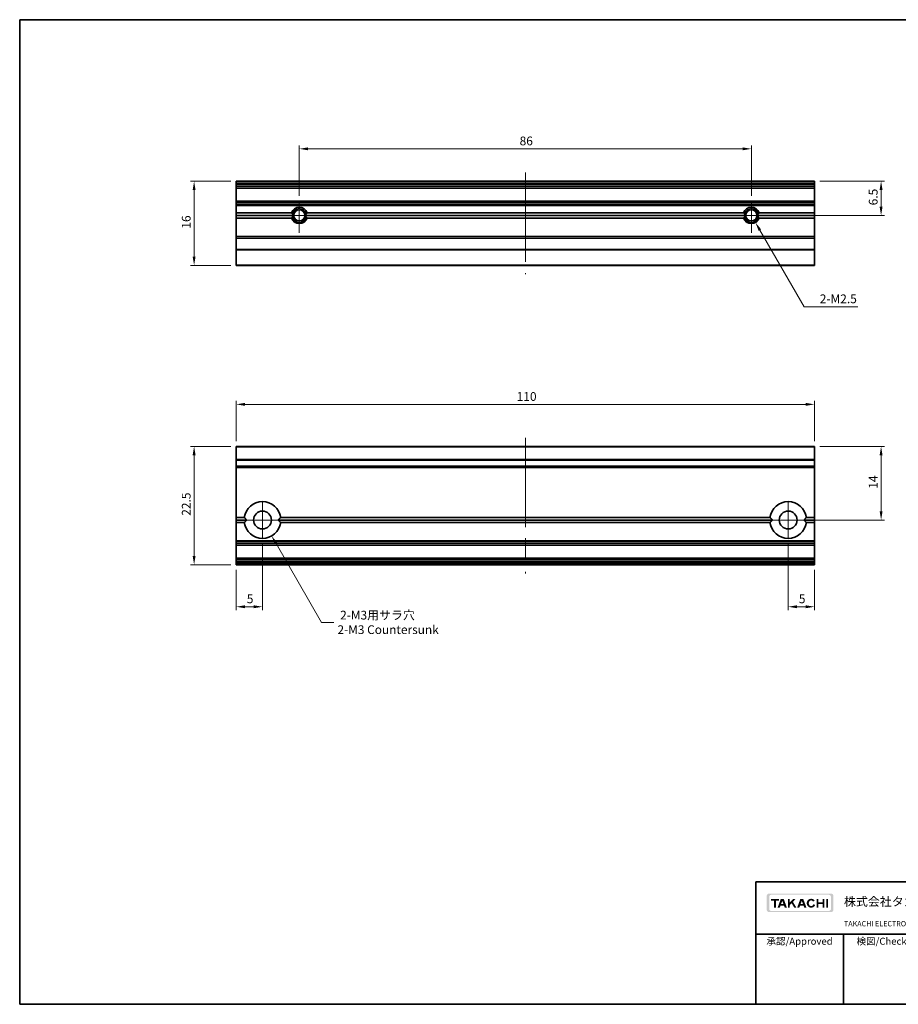
# Model space of a CAD drawing. Units: millimetres. Extents: x 0 to 5990, y 0 to 984.
# Drawn here: x 3353 to 3521, y 0 to 187 of the extents above; entities that cross this region are included whole.
import ezdxf
from ezdxf.enums import TextEntityAlignment as Align

# ---------------------------------------------------------------- set-up
doc = ezdxf.new("R2010")
doc.units = ezdxf.units.MM
doc.header["$LTSCALE"] = 3
doc.linetypes.add('CHAIN', pattern=[0.35429999999999995, 0.2362, -0.0295, 0.0591, -0.0295])
doc.layers.get('Defpoints').update_dxf_attribs({"lineweight": 25})
for name, color, linetype, lineweight in [('Border (ISO)', 7, 'Continuous', 35), ('Center Mark (ISO)', 131, 'Continuous', 18), ('Centerline (ISO)', 131, 'Continuous', 18), ('Dimension (ISO)', 7, 'Continuous', 18), ('Dimension (ISO) @ 1', 7, 'Continuous', 18), ('Hatch (ISO)', 1, 'Continuous', 18), ('Title (ISO)', 7, 'Continuous', 35), ('Visible (ISO)', 7, 'Continuous', 35), ('Visible Narrow (ISO)', 7, 'Continuous', 25)]:
    doc.layers.add(name, color=color, linetype=linetype, lineweight=lineweight)
doc.styles.add('Note Text (TK)', font='MS PGothic.ttf')
doc.styles.add('文字スタイル67', font='arial.ttf')
doc.dimstyles.new('Default - Method 1b (TK)', dxfattribs={"dimscale": 3, "dimtxt": 2.5, "dimasz": 2.5, "dimexe": 1, "dimexo": 1.499999999999999, "dimgap": 1, "dimtad": 1, "dimrnd": 1e-08, "dimdsep": 46, "dimtxsty": 'Note Text (TK)', "dimcen": 0.09, "dimdle": 5, "dimclrd": 100, "dimclre": 100, "dimclrt": 7, "dimadec": 1, "dimazin": 1, "dimtfac": 1, "dimtmove": 0, "dimatfit": 3, "dimfxl": 1, "dimtolj": 1, "dimlwd": -1, "dimlwe": -1, "dimarcsym": 0})

# ---------------------------------------------------------------- blocks, each defined once
blk = doc.blocks.new('図面枠 tk図枠')
at = {"layer": 'Border (ISO)'}
for p, q in [((14.49999999999999, 289), (405.4999999999999, 289)), ((14.49999999999999, 289), (14.50000000000001, 8.000000000000007)), ((405.4999999999999, 289), (405.4999999999999, 8.000000000000007)), ((14.50000000000001, 8.000000000000007), (405.4999999999999, 8.000000000000007))]:
    blk.add_line(p, q, dxfattribs=at)
blk = doc.blocks.new('表題欄 tk表題欄')
at = {"layer": 'Hatch (ISO)'}
h = blk.add_hatch(color=256, dxfattribs=at)
edge = h.paths.add_edge_path(flags=0)
edge.add_arc((95.57537688673352, 236.2990653650367), 0.5958259999999996, 269.9999999999897, 360)
edge.add_line((96.17120288673351, 236.2990653650368), (96.17120288673348, 239.7107813650365))
edge.add_arc((95.5753768867335, 239.7107813650366), 0.5958259999999996, 0, 90.0000000000068)
edge.add_line((95.57537688673342, 240.3066073650366), (79.13710888673356, 240.3066073650366))
edge.add_arc((79.13710888673353, 239.7107813650366), 0.5958259999999996, 89.99999999999744, 180)
edge.add_line((78.54128288673353, 239.7107813650365), (78.54128288673331, 236.2990653650368))
edge.add_arc((79.13710888673332, 236.2990653650365), 0.5958259999999996, 180, 270.0000000000231)
edge.add_line((79.13710888673356, 235.7032393650365), (95.57537688673342, 235.7032393650367))
edge = h.paths.add_edge_path()
edge.add_line((77.83935088673357, 239.9556413650366), (77.83935088673357, 236.0542053650368))
edge.add_arc((78.54128288673346, 236.0542053650367), 0.7019319999998935, 180, 270.0000000000087)
edge.add_line((78.54128288673357, 235.3522733650368), (96.17120288673352, 235.3522733650368))
edge.add_arc((96.17120288673351, 236.0542053650367), 0.7019319999998921, 270, 360)
edge.add_line((96.8731348867334, 236.0542053650368), (96.87313488673352, 239.9556413650366))
edge.add_arc((96.1712028867336, 239.9556413650367), 0.7019319999998921, 0, 90.00000000000873)
edge.add_line((96.17120288673348, 240.6575733650367), (78.54128288673357, 240.6575733650366))
edge.add_arc((78.54128288673357, 239.9556413650366), 0.7019319999999984, 90, 180)
for points in [[(79.07181288673355, 239.1476033650369), (79.07181288673355, 238.6578833650367), (79.92066088673353, 238.6578833650367), (79.92066088673353, 236.6581933650368), (80.50832488673353, 236.6581933650368), (80.50832488673353, 238.6578833650367), (81.35717288673355, 238.6578833650367), (81.35717288673355, 239.1476033650369)], [(85.68407849525303, 236.6581933650368), (84.9434673993943, 237.8918698287545), (84.41792288673358, 237.3246628822781), (84.41792288673358, 236.6581933650368), (83.89555488673355, 236.6581933650368), (83.89555488673355, 239.1476033650369), (84.41792288673358, 239.1476033650369), (84.41792288673358, 238.0993979968839), (85.38913556809511, 239.1476033650369), (86.10696490847272, 239.1476033650369), (85.31925422435492, 238.2974470774499), (86.30334488673353, 236.6581933650368)], [(92.09142939614459, 239.1476033650369), (92.09142939614459, 236.6581933650368), (92.60971639614465, 236.6581933650368), (92.60971639614465, 237.6580383650368), (93.76872039614462, 237.6580383650368), (93.76872039614462, 236.6581933650368), (94.28700739614459, 236.6581933650368), (94.28700739614459, 239.1476033650369), (93.76872039614462, 239.1476033650369), (93.76872039614462, 238.1477583650367), (92.60971639614465, 238.1477583650367), (92.60971639614465, 239.1476033650369)], [(94.84202339614467, 239.1476033650369), (94.84202339614467, 236.6581933650368), (95.36439139614473, 236.6581933650368), (95.36439139614473, 239.1476033650369)]]:
    blk.add_hatch(color=256, dxfattribs=at).paths.add_polyline_path(points)
h = blk.add_hatch(color=256, dxfattribs=at)
h.paths.add_polyline_path([(82.59020695886475, 237.7110913650368), (81.95242681460243, 237.7110913650368), (82.27131688673356, 238.5794973650367)], flags=0)
h.paths.add_polyline_path([(82.77903014574996, 237.1968853650368), (81.76360362771717, 237.1968853650368), (81.56578886050404, 236.6581933650368), (80.94907288673355, 236.6581933650368), (81.86321688673357, 239.1476033650369), (82.67941688673353, 239.1476033650369), (83.59356088673351, 236.6581933650368), (82.97684491296302, 236.6581933650368)])
h = blk.add_hatch(color=256, dxfattribs=at)
h.paths.add_polyline_path([(87.52707281460246, 237.7110913650368), (88.16485295886469, 237.7110913650368), (87.84596288673359, 238.5794973650367)], flags=0)
h.paths.add_polyline_path([(87.14043486050403, 236.6581933650368), (87.3382496277172, 237.1968853650368), (88.35367614574989, 237.1968853650368), (88.551490912963, 236.6581933650368), (89.16820688673343, 236.6581933650368), (88.25406288673352, 239.1476033650369), (87.43786288673356, 239.1476033650369), (86.52371888673358, 236.6581933650368)])
h = blk.add_hatch(color=256, dxfattribs=at)
edge = h.paths.add_edge_path()
edge.add_arc((90.52309888673334, 237.9028983650369), 1.273272000000011, 38.55054079078439, 336.5820184016556)
edge.add_line((91.69149139614446, 237.3968543650369), (91.17255542714857, 237.6216113977801))
edge.add_ellipse((90.52309888673352, 237.9028983650369), major_axis=(0, -0.7998759999999119), ratio=0.8673469387756529, start_angle=128.5505407907963, end_angle=426.582018401653, ccw=False)
edge.add_line((91.09381514418376, 238.3576891122095), (91.51887237036831, 238.6964075050431))
at = {"layer": 'Title (ISO)'}
for p, q in [((74.70882392282105, 244.052739026017), (255.7088239228211, 244.052739026017)), ((74.70882392282105, 209.052739026017), (74.70882392282105, 244.052739026017)), ((149.7088239228211, 244.052739026017), (149.7088239228211, 209.052739026017)), ((230.7088239228211, 244.052739026017), (230.7088239228211, 209.052739026017)), ((255.7088239228211, 244.052739026017), (255.7088239228211, 209.052739026017)), ((243.2088239228211, 239.552739026017), (251.2088239228211, 240.5527390260171)), ((243.2088239228211, 239.552739026017), (243.2088239228211, 235.552739026017)), ((251.2088239228211, 234.552739026017), (251.2088239228211, 240.5527390260171)), ((243.2088239228211, 235.552739026017), (251.2088239228211, 234.552739026017)), ((230.7088239228211, 231.052739026017), (255.7088239228211, 231.052739026017)), ((74.70882392282105, 229.052739026017), (230.7088239228211, 229.052739026017)), ((99.70882392282108, 229.052739026017), (99.70882392282108, 209.052739026017)), ((124.708823922821, 229.052739026017), (124.708823922821, 209.052739026017)), ((230.7088239228211, 220.052739026017), (255.7088239228211, 220.052739026017)), ((149.7088239228211, 216.052739026017), (230.7088239228211, 216.052739026017)), ((255.7088239228211, 209.052739026017), (74.70882392282105, 209.052739026017))]:
    blk.add_line(p, q, dxfattribs=at)
at = {"layer": 'Title (ISO)', "color": 4, "linetype": 'CHAIN', "lineweight": 18, "ltscale": 8.889559745788574}
blk.add_line((238.2088239228211, 241.552739026017), (238.2088239228211, 233.552739026017), dxfattribs=at)
at = {"layer": 'Title (ISO)', "color": 4, "linetype": 'CHAIN', "lineweight": 18, "ltscale": 20.00163269042969}
blk.add_line((252.2088239228211, 237.552739026017), (234.2088239228211, 237.552739026017), dxfattribs=at)
at = {"layer": 'Title (ISO)'}
for radius in [3, 2]:
    blk.add_circle((238.2088239228211, 237.552739026017), radius, dxfattribs=at)
at = {"layer": 'Title (ISO)', "color": 1, "char_height": 2.000000029802322, "line_spacing_factor": 1.5, "style": 'Note Text (TK)'}
for s, insert, attachment_point in [('\\fＭＳ Ｐゴシック|b0|i0;{\\H2.0000;品名/Title}', (151.708823922821, 242.052739026017), 4), ('\\fＭＳ Ｐゴシック|b0|i0;{\\H2.0000;承認/Approved}', (87.20882392282108, 227.052739026017), 5), ('\\fＭＳ Ｐゴシック|b0|i0;{\\H2.0000;検図/Checked}', (112.208823922821, 227.052739026017), 5), ('\\fＭＳ Ｐゴシック|b0|i0;{\\H2.0000;製図/Created}', (137.2088239228211, 227.052739026017), 5), ('\\fＭＳ Ｐゴシック|b0|i0;{\\H2.0000;尺度/Scale}', (232.7088239228211, 229.052739026017), 4), ('\\fＭＳ Ｐゴシック|b0|i0;{\\H2.0000;ページ/Page}', (232.7088239228211, 218.052739026017), 4), ('\\fＭＳ Ｐゴシック|b0|i0;{\\H2.0000;作成日/Date}', (151.708823922821, 212.552739026017), 4)]:
    blk.add_mtext(s, dxfattribs=dict(at, insert=insert, attachment_point=attachment_point))
at = {"layer": 'Title (ISO)', "color": 7, "line_spacing_factor": 1.5, "style": 'Note Text (TK)'}
for s, insert, char_height, attachment_point in [('株式会社タカチ電機工業', (99.87313488673345, 238.052739026017), 2.5, 4), ('\\fArial|b0|i0;{\\H1.4986;TAKACHI ELECTRONICS ENCLOSURE CO., LTD.}', (99.87313488673342, 232.052739026017), 1.49859994649887, 4), ('\\fＭＳ Ｐゴシック|b0|i0;{\\H2.0000;/}', (243.2088239228211, 212.5527390260171), 2.000000029802322, 5)]:
    blk.add_mtext(s, dxfattribs=dict(at, insert=insert, char_height=char_height, attachment_point=attachment_point))
at = {"layer": 'Title (ISO)', "color": 7}
for tag, p, height, style in [('<品名>_001', (157.4957557410029, 235.6535912987443), 2.5, 'Note Text (TK)'), ('<Title>_001', (157.4878143697324, 230.5520568828656), 2.000000029802322, '文字スタイル67'), ('作成日_001', (175.617914831912, 211.2814322078352), 2.5, 'Note Text (TK)'), ('<ページ_No.>_001', (237.9488807410029, 211.3027390260171), 2.5, 'Note Text (TK)'), ('<総ページ数>_001', (246.7926307410029, 211.3027390260171), 2.5, 'Note Text (TK)')]:
    blk.add_attdef(tag, p, '', height=height, dxfattribs=dict(at, style=style))
at = {"layer": 'Title (ISO)', "color": 7, "style": 'Note Text (TK)'}
blk.add_attdef('<尺度>', text='', height=2.5, dxfattribs=at).set_placement((243.2088239228211, 223.5527390260171), align=Align.MIDDLE_CENTER)
blk = doc.blocks.new('*D62')
at = {"layer": 'Defpoints', "color": 0}
for p in [(3504.674241841267, 114.142107423678), (3394.674241841267, 106.142107423678), (3504.674241841267, 106.142107423678)]:
    blk.add_point(p, dxfattribs=at)
at = {"layer": 'Dimension (ISO)', "color": 100}
for p, q in [((3394.674241841267, 107.142107423678), (3394.674241841267, 114.8087740903447)), ((3504.674241841267, 107.142107423678), (3504.674241841267, 114.8087740903447)), ((3396.340908507934, 114.142107423678), (3503.007575174601, 114.142107423678))]:
    blk.add_line(p, q, dxfattribs=at)
for points in [[(3396.340908507934, 114.4198852014558), (3396.340908507934, 113.8643296459002), (3394.674241841267, 114.142107423678)], [(3503.007575174601, 114.4198852014558), (3503.007575174601, 113.8643296459002), (3504.674241841267, 114.142107423678)]]:
    blk.add_solid(points, dxfattribs=at)
at = {"layer": 'Dimension (ISO)', "color": 7, "insert": (3448.026514568539, 115.642107423678), "char_height": 1.666666666666666, "attachment_point": 4, "style": 'Note Text (TK)'}
blk.add_mtext('\\A1;110', dxfattribs=at)
blk = doc.blocks.new('*D63')
at = {"layer": 'Defpoints', "color": 0}
for p in [(3394.674241841269, 106.142107423678), (3386.674241841268, 83.64210742367804), (3394.674241841269, 83.64210742367804)]:
    blk.add_point(p, dxfattribs=at)
at = {"layer": 'Dimension (ISO)', "color": 100}
for p, q in [((3393.674241841269, 106.142107423678), (3386.007575174601, 106.142107423678)), ((3386.674241841268, 104.4754407570114), (3386.674241841268, 85.30877409034473)), ((3393.674241841269, 83.64210742367804), (3386.007575174601, 83.64210742367804))]:
    blk.add_line(p, q, dxfattribs=at)
for points in [[(3386.39646406349, 104.4754407570114), (3386.952019619046, 104.4754407570114), (3386.674241841268, 106.142107423678)], [(3386.39646406349, 85.30877409034473), (3386.952019619046, 85.30877409034473), (3386.674241841268, 83.64210742367804)]]:
    blk.add_solid(points, dxfattribs=at)
at = {"layer": 'Dimension (ISO)', "color": 7, "insert": (3385.174241841267, 92.95081954489012), "char_height": 1.666666666666666, "attachment_point": 4, "rotation": 90, "style": 'Note Text (TK)'}
blk.add_mtext('\\A1;22.5', dxfattribs=at)
blk = doc.blocks.new('*D64')
at = {"layer": 'Defpoints', "color": 0}
for p in [(3399.674241841267, 88.77544075701122), (3394.674241841267, 83.642107423678), (3394.674241841267, 75.64210742367801)]:
    blk.add_point(p, dxfattribs=at)
at = {"layer": 'Dimension (ISO)', "color": 100}
for p, q in [((3399.674241841267, 87.77544075701122), (3399.674241841267, 74.97544075701134)), ((3394.674241841267, 82.64210742367801), (3394.674241841267, 74.97544075701134)), ((3398.007575174601, 75.64210742367801), (3396.340908507934, 75.64210742367801))]:
    blk.add_line(p, q, dxfattribs=at)
for points in [[(3396.340908507934, 75.91988520145578), (3396.340908507934, 75.36432964590024), (3394.674241841267, 75.64210742367801)], [(3398.007575174601, 75.91988520145578), (3398.007575174601, 75.36432964590024), (3399.674241841267, 75.64210742367801)]]:
    blk.add_solid(points, dxfattribs=at)
at = {"layer": 'Dimension (ISO)', "color": 7, "insert": (3396.691287295813, 77.14210742367801), "char_height": 1.666666666666666, "attachment_point": 4, "style": 'Note Text (TK)'}
blk.add_mtext('\\A1;5', dxfattribs=at)
blk = doc.blocks.new('*D65')
at = {"layer": 'Defpoints', "color": 0}
for p in [(3499.674241841268, 88.77544075701122), (3504.674241841267, 83.642107423678), (3504.674241841267, 75.64210742367801)]:
    blk.add_point(p, dxfattribs=at)
at = {"layer": 'Dimension (ISO)', "color": 100}
for p, q in [((3499.674241841268, 87.77544075701122), (3499.674241841268, 74.97544075701134)), ((3504.674241841267, 82.64210742367801), (3504.674241841267, 74.97544075701134)), ((3501.340908507933, 75.64210742367801), (3503.007575174601, 75.64210742367801))]:
    blk.add_line(p, q, dxfattribs=at)
for points in [[(3501.340908507933, 75.91988520145578), (3501.340908507933, 75.36432964590024), (3499.674241841268, 75.64210742367801)], [(3503.007575174601, 75.91988520145578), (3503.007575174601, 75.36432964590024), (3504.674241841267, 75.64210742367801)]]:
    blk.add_solid(points, dxfattribs=at)
at = {"layer": 'Dimension (ISO)', "color": 7, "insert": (3501.691287295813, 77.14210742367801), "char_height": 1.666666666666666, "attachment_point": 4, "style": 'Note Text (TK)'}
blk.add_mtext('\\A1;5', dxfattribs=at)
blk = doc.blocks.new('*D66')
at = {"layer": 'Defpoints', "color": 0}
for p in [(3504.674241841268, 106.142107423678), (3503.040908507935, 92.14210742367804), (3517.340908507935, 92.14210742367804)]:
    blk.add_point(p, dxfattribs=at)
at = {"layer": 'Dimension (ISO)', "color": 100}
for p, q in [((3505.674241841269, 106.142107423678), (3518.007575174601, 106.142107423678)), ((3517.340908507935, 104.4754407570114), (3517.340908507935, 93.80877409034471)), ((3504.040908507935, 92.14210742367804), (3518.007575174601, 92.14210742367804))]:
    blk.add_line(p, q, dxfattribs=at)
for points in [[(3517.063130730156, 104.4754407570114), (3517.618686285712, 104.4754407570114), (3517.340908507935, 106.142107423678)], [(3517.063130730156, 93.80877409034471), (3517.618686285712, 93.80877409034471), (3517.340908507935, 92.14210742367804)]]:
    blk.add_solid(points, dxfattribs=at)
at = {"layer": 'Dimension (ISO)', "color": 7, "insert": (3515.840908507934, 98.09570590852651), "char_height": 1.666666666666666, "attachment_point": 4, "rotation": 90, "style": 'Note Text (TK)'}
blk.add_mtext('\\A1;14', dxfattribs=at)
blk = doc.blocks.new('*D67')
at = {"layer": 'Defpoints', "color": 0}
for p in [(3399.674241841266, 92.142107423678), (3401.424241841267, 89.11101851043281)]:
    blk.add_point(p, dxfattribs=at)
at = {"layer": 'Dimension (ISO)', "color": 100}
for p, q in [((3410.919925677721, 72.6640116530898), (3402.2575751746, 87.66764283745898)), ((3413.272129574563, 72.66401165308957), (3410.919925677721, 72.6640116530898))]:
    blk.add_line(p, q, dxfattribs=at)
blk.add_solid([(3402.498137786762, 87.80653172634788), (3402.017012562438, 87.52875394857006), (3401.424241841267, 89.11101851043281)], dxfattribs=at)
at = {"layer": 'Dimension (ISO)', "color": 7, "insert": (3413.93879624123, 72.66401165308912), "char_height": 1.666666666666666, "attachment_point": 4, "style": 'Note Text (TK)'}
blk.add_mtext('\\A1; \\fＭＳ Ｐゴシック|b0|i0;{\\H1.6600;2-M3用サラ穴\\P}\\fＭＳ Ｐゴシック|b0|i0;{\\H1.6600;2-M3 Countersunk}', dxfattribs=at)
blk = doc.blocks.new('*D68')
at = {"layer": 'Defpoints', "color": 0}
for p in [(3492.674241841282, 162.760599699531), (3406.674241841282, 152.8170996995311), (3492.674241841282, 152.8170996995311)]:
    blk.add_point(p, dxfattribs=at)
at = {"layer": 'Dimension (ISO)', "color": 100}
for p, q in [((3406.674241841282, 153.8170996995311), (3406.674241841282, 163.4272663661976)), ((3492.674241841282, 153.8170996995311), (3492.674241841282, 163.4272663661976)), ((3408.340908507948, 162.760599699531), (3491.007575174615, 162.760599699531))]:
    blk.add_line(p, q, dxfattribs=at)
for points in [[(3408.340908507948, 163.0383774773087), (3408.340908507948, 162.4828219217532), (3406.674241841282, 162.760599699531)], [(3491.007575174615, 163.0383774773087), (3491.007575174615, 162.4828219217532), (3492.674241841282, 162.760599699531)]]:
    blk.add_solid(points, dxfattribs=at)
at = {"layer": 'Dimension (ISO)', "color": 7, "insert": (3448.585226689767, 164.260599699531), "char_height": 1.666666666666666, "attachment_point": 4, "style": 'Note Text (TK)'}
blk.add_mtext('\\A1;86', dxfattribs=at)
blk = doc.blocks.new('*D69')
at = {"layer": 'Defpoints', "color": 0}
for p in [(3394.674241841283, 156.5939330328645), (3386.674241841268, 140.5939330328658), (3394.674241841283, 140.5939330328659)]:
    blk.add_point(p, dxfattribs=at)
at = {"layer": 'Dimension (ISO)', "color": 100}
for p, q in [((3393.674241841284, 156.5939330328645), (3386.007575174601, 156.5939330328645)), ((3386.674241841268, 154.9272663661978), (3386.674241841268, 142.2605996995325)), ((3393.674241841284, 140.5939330328659), (3386.007575174601, 140.5939330328658))]:
    blk.add_line(p, q, dxfattribs=at)
for points in [[(3386.39646406349, 154.9272663661978), (3386.952019619046, 154.9272663661978), (3386.674241841268, 156.5939330328645)], [(3386.39646406349, 142.2605996995325), (3386.952019619046, 142.2605996995325), (3386.674241841268, 140.5939330328658)]]:
    blk.add_solid(points, dxfattribs=at)
at = {"layer": 'Dimension (ISO)', "color": 7, "insert": (3385.174241841267, 147.5759406086225), "char_height": 1.666666666666666, "attachment_point": 4, "rotation": 90, "style": 'Note Text (TK)'}
blk.add_mtext('\\A1;16', dxfattribs=at)
blk = doc.blocks.new('*D70')
at = {"layer": 'Defpoints', "color": 0}
for p in [(3504.674241841283, 156.5939330328645), (3495.39740850795, 150.0939330328645), (3517.340908507949, 150.0939330328645)]:
    blk.add_point(p, dxfattribs=at)
at = {"layer": 'Dimension (ISO)', "color": 100}
for p, q in [((3505.674241841283, 156.5939330328645), (3518.007575174615, 156.5939330328645)), ((3517.340908507949, 154.9272663661978), (3517.340908507949, 151.7605996995312)), ((3496.39740850795, 150.0939330328645), (3518.007575174615, 150.0939330328645))]:
    blk.add_line(p, q, dxfattribs=at)
for points in [[(3517.063130730171, 154.9272663661978), (3517.618686285727, 154.9272663661978), (3517.340908507949, 156.5939330328645)], [(3517.063130730171, 151.7605996995312), (3517.618686285727, 151.7605996995312), (3517.340908507949, 150.0939330328645)]]:
    blk.add_solid(points, dxfattribs=at)
at = {"layer": 'Dimension (ISO)', "color": 7, "insert": (3515.840908507948, 152.013440608622), "char_height": 1.666666666666666, "attachment_point": 4, "rotation": 90, "style": 'Note Text (TK)'}
blk.add_mtext('\\A1;6.5', dxfattribs=at)
blk = doc.blocks.new('*D77')
at = {"layer": 'Defpoints', "color": 0}
for p in [(3492.674241841281, 150.0939330328638), (3493.452491841281, 148.7459644918735)]:
    blk.add_point(p, dxfattribs=at)
at = {"layer": 'Dimension (ISO)', "color": 100}
for p, q in [((3502.701322375463, 132.7265200960757), (3494.285825174614, 147.3025888188995)), ((3512.920293779631, 132.7265200960755), (3502.701322375463, 132.7265200960757))]:
    blk.add_line(p, q, dxfattribs=at)
blk.add_solid([(3494.526387786777, 147.4414777077884), (3494.045262562452, 147.1636999300105), (3493.452491841281, 148.7459644918735)], dxfattribs=at)
at = {"layer": 'Dimension (ISO)', "color": 7, "insert": (3505.164611961449, 134.2265200960753), "char_height": 1.666666666666666, "attachment_point": 4, "style": 'Note Text (TK)'}
blk.add_mtext('\\A1; \\fＭＳ Ｐゴシック|b0|i0;2-M2.5', dxfattribs=at)

msp = doc.modelspace()

# ---------------------------------------------------------------- linework, layer by layer
at = {"layer": 'Center Mark (ISO)', "linetype": 'CHAIN', "ltscale": 10.09494113922119}
for p, q in [((3406.674241841282, 152.8170996995311), (3406.674241841282, 146.760599699531)), ((3492.674241841282, 152.8170996995311), (3492.674241841282, 146.760599699531))]:
    msp.add_line(p, q, dxfattribs=at)
at = {"layer": 'Center Mark (ISO)', "linetype": 'CHAIN', "ltscale": 9.077908515930176}
for p, q in [((3409.397408507948, 150.0939330328644), (3403.951075174615, 150.0939330328644)), ((3495.397408507948, 150.0939330328644), (3489.951075174615, 150.0939330328644))]:
    msp.add_line(p, q, dxfattribs=at)
at = {"layer": 'Center Mark (ISO)', "linetype": 'CHAIN', "ltscale": 11.22309494018554}
for p, q in [((3399.674241841267, 95.5087740903448), (3399.674241841267, 88.77544075701122)), ((3499.674241841268, 95.5087740903448), (3499.674241841268, 88.77544075701122)), ((3403.040908507934, 92.14210742367803), (3396.307575174601, 92.14210742367803)), ((3503.040908507934, 92.14210742367803), (3496.307575174601, 92.14210742367803))]:
    msp.add_line(p, q, dxfattribs=at)
at = {"layer": 'Centerline (ISO)', "linetype": 'CHAIN', "ltscale": 23.99096870422363}
for p, q in [((3449.674241841282, 158.2605996995314), (3449.674241841282, 138.9272663661988)), ((3449.674241841267, 107.808774090345), (3449.674241841267, 81.9754407570115))]:
    msp.add_line(p, q, dxfattribs=at)
at = {"layer": 'Visible (ISO)'}
for p, q in [((3394.674241841282, 156.5939330328644), (3394.674241841282, 156.2939330328647)), ((3394.674241841282, 156.5939330328644), (3504.674241841281, 156.5939330328644)), ((3394.674241841282, 156.2181971015764), (3394.674241841282, 156.2939330328647)), ((3394.674241841282, 156.2181971015764), (3394.674241841282, 156.0060650672205)), ((3394.674241841282, 155.6818009985084), (3394.674241841282, 156.0060650672205)), ((3394.674241841282, 155.6818009985084), (3394.674241841282, 155.5939330328645)), ((3394.674241841282, 155.2939330328643), (3394.674241841282, 155.5939330328645)), ((3394.674241841282, 155.5939330328645), (3504.674241841281, 155.5939330328645)), ((3504.674241841281, 156.2939330328647), (3504.674241841281, 156.5939330328644)), ((3504.674241841281, 156.2939330328647), (3504.674241841281, 156.2181971015768)), ((3504.674241841281, 156.0060650672205), (3504.674241841281, 156.2181971015768)), ((3504.674241841281, 156.0060650672205), (3504.674241841281, 155.6818009985084)), ((3504.674241841281, 155.5939330328645), (3504.674241841281, 155.6818009985088)), ((3504.674241841281, 155.5939330328645), (3504.674241841281, 155.2939330328643)), ((3394.674241841282, 152.8939330328642), (3394.674241841282, 155.2939330328643)), ((3504.674241841281, 155.2939330328643), (3504.674241841281, 152.8939330328642)), ((3394.674241841282, 152.5939330328645), (3394.674241841282, 152.8939330328642)), ((3394.674241841282, 152.5939330328645), (3394.674241841282, 152.5060650672205)), ((3394.674241841282, 152.5939330328645), (3504.674241841281, 152.5939330328645)), ((3394.674241841282, 152.1818009985088), (3394.674241841282, 152.5060650672205)), ((3394.674241841282, 152.1818009985088), (3394.674241841282, 151.9696689641525)), ((3394.674241841282, 150.5939330328649), (3394.674241841282, 151.9696689641525)), ((3504.674241841281, 152.8939330328642), (3504.674241841281, 152.5939330328645)), ((3504.674241841281, 152.5060650672205), (3504.674241841281, 152.5939330328645)), ((3504.674241841281, 152.5060650672205), (3504.674241841281, 152.1818009985088)), ((3504.674241841281, 151.9696689641525), (3504.674241841281, 152.1818009985088)), ((3504.674241841281, 151.9696689641525), (3504.674241841281, 150.5939330328649)), ((3394.674241841282, 150.5939330328649), (3405.20023632908, 150.5939330328649)), ((3394.674241841282, 150.0939330328644), (3394.674241841282, 150.5939330328649)), ((3394.674241841282, 150.0939330328644), (3405.617741841282, 150.0939330328644)), ((3394.674241841282, 149.5939330328645), (3394.674241841282, 150.0939330328644)), ((3407.730741841282, 150.0939330328644), (3491.617741841281, 150.0939330328644)), ((3408.148247353483, 150.5939330328649), (3491.20023632908, 150.5939330328649)), ((3493.730741841281, 150.0939330328644), (3504.674241841281, 150.0939330328644)), ((3494.148247353483, 150.5939330328649), (3504.674241841281, 150.5939330328649)), ((3504.674241841281, 150.5939330328649), (3504.674241841281, 150.0939330328644)), ((3504.674241841281, 150.0939330328644), (3504.674241841281, 149.5939330328649)), ((3394.674241841282, 149.5939330328645), (3405.20023632908, 149.5939330328649)), ((3394.674241841282, 146.0939330328644), (3394.674241841282, 149.5939330328645)), ((3408.148247353483, 149.5939330328649), (3491.20023632908, 149.5939330328649)), ((3494.148247353483, 149.5939330328649), (3504.674241841281, 149.5939330328649)), ((3504.674241841281, 149.5939330328649), (3504.674241841281, 146.0939330328649)), ((3394.674241841282, 146.0939330328663), (3394.674241841282, 145.7939330328665)), ((3394.674241841282, 146.0939330328663), (3504.674241841281, 146.0939330328663)), ((3394.674241841282, 143.6663430199025), (3394.674241841282, 145.7939330328665)), ((3504.674241841281, 145.7939330328665), (3504.674241841281, 146.0939330328663)), ((3504.674241841281, 145.7939330328665), (3504.674241841281, 143.6663430199025)), ((3394.674241841282, 143.6663430199025), (3394.674241841282, 143.53830613997)), ((3394.674241841282, 140.6658961529326), (3394.674241841282, 143.53830613997)), ((3504.674241841281, 143.53830613997), (3504.674241841281, 143.6663430199025)), ((3504.674241841281, 143.53830613997), (3504.674241841281, 140.6658961529331)), ((3394.674241841282, 140.6658961529331), (3394.674241841282, 140.5939330328658)), ((3394.674241841282, 140.5939330328658), (3504.674241841281, 140.5939330328658)), ((3504.674241841281, 140.5939330328658), (3504.674241841281, 140.6658961529331)), ((3394.674241841267, 106.142107423678), (3394.674241841267, 106.0957516795977)), ((3394.674241841267, 106.142107423678), (3504.674241841267, 106.142107423678)), ((3394.674241841267, 103.7020766904009), (3394.674241841267, 106.0957516795977)), ((3504.674241841267, 106.0957516795977), (3504.674241841267, 106.142107423678)), ((3504.674241841267, 106.0957516795977), (3504.674241841267, 103.7020766904004)), ((3394.674241841267, 103.7020766904004), (3394.674241841267, 103.5484324344809)), ((3394.674241841267, 102.4421074236782), (3394.674241841267, 103.5484324344813)), ((3504.674241841267, 103.5484324344809), (3504.674241841267, 103.7020766904004)), ((3504.674241841267, 103.5484324344809), (3504.674241841267, 102.4421074236782)), ((3394.674241841267, 102.4421074236782), (3394.674241841267, 102.142107423678)), ((3394.674241841267, 92.64210742367801), (3394.674241841267, 102.142107423678)), ((3394.674241841267, 102.142107423678), (3504.674241841267, 102.142107423678)), ((3504.674241841267, 102.142107423678), (3504.674241841267, 102.4421074236782)), ((3504.674241841267, 102.142107423678), (3504.674241841267, 92.64210742367801)), ((3394.674241841267, 92.64210742367801), (3396.210140226129, 92.64210742367801)), ((3394.674241841267, 92.14210742367803), (3394.674241841267, 92.64210742367801)), ((3394.674241841267, 92.14210742367803), (3396.674241841267, 92.14210742367803)), ((3394.674241841267, 91.64210742367801), (3394.674241841267, 92.14210742367803)), ((3402.674241841267, 92.14210742367803), (3496.674241841267, 92.14210742367803)), ((3403.138343456405, 92.64210742367801), (3496.210140226129, 92.64210742367801)), ((3502.674241841267, 92.14210742367803), (3504.674241841267, 92.14210742367803)), ((3503.138343456405, 92.64210742367801), (3504.674241841267, 92.64210742367801)), ((3504.674241841267, 92.64210742367801), (3504.674241841267, 92.14210742367803)), ((3504.674241841267, 92.14210742367803), (3504.674241841267, 91.64210742367801)), ((3394.674241841267, 91.64210742367801), (3396.210140226129, 91.64210742367801)), ((3394.674241841267, 88.26637149238992), (3394.674241841267, 91.64210742367801)), ((3403.138343456405, 91.64210742367801), (3496.210140226129, 91.64210742367801)), ((3503.138343456405, 91.64210742367801), (3504.674241841267, 91.64210742367801)), ((3504.674241841267, 91.64210742367801), (3504.674241841267, 88.26637149238992)), ((3394.674241841267, 88.26637149238992), (3394.674241841267, 88.0542394580341)), ((3394.674241841267, 87.72997538932194), (3394.674241841267, 88.0542394580341)), ((3504.674241841267, 88.0542394580341), (3504.674241841267, 88.26637149238992)), ((3504.674241841267, 88.0542394580341), (3504.674241841267, 87.72997538932194)), ((3394.674241841267, 87.72997538932194), (3394.674241841267, 87.64210742367801)), ((3394.674241841267, 87.34210742367785), (3394.674241841267, 87.64210742367801)), ((3394.674241841267, 87.64210742367801), (3504.674241841267, 87.64210742367801)), ((3394.674241841267, 84.9421074236782), (3394.674241841267, 87.34210742367785)), ((3504.674241841267, 87.64210742367801), (3504.674241841267, 87.72997538932194)), ((3504.674241841267, 87.64210742367801), (3504.674241841267, 87.34210742367785)), ((3504.674241841267, 87.34210742367785), (3504.674241841267, 84.9421074236782)), ((3394.674241841267, 84.64210742367803), (3394.674241841267, 84.9421074236782)), ((3394.674241841267, 84.64210742367803), (3394.674241841267, 84.5542394580341)), ((3394.674241841267, 84.64210742367803), (3504.674241841267, 84.64210742367803)), ((3394.674241841267, 84.22997538932191), (3394.674241841267, 84.5542394580341)), ((3504.674241841267, 84.9421074236782), (3504.674241841267, 84.64210742367803)), ((3504.674241841267, 84.5542394580341), (3504.674241841267, 84.64210742367803)), ((3504.674241841267, 84.5542394580341), (3504.674241841267, 84.22997538932191)), ((3394.674241841267, 84.22997538932191), (3394.674241841267, 84.0178433549661)), ((3394.674241841267, 83.9421074236782), (3394.674241841267, 84.0178433549661)), ((3394.674241841267, 83.9421074236782), (3394.674241841267, 83.642107423678)), ((3394.674241841267, 83.642107423678), (3504.674241841267, 83.642107423678)), ((3504.674241841267, 84.0178433549661), (3504.674241841267, 84.22997538932191)), ((3504.674241841267, 84.0178433549661), (3504.674241841267, 83.9421074236782)), ((3504.674241841267, 83.642107423678), (3504.674241841267, 83.9421074236782))]:
    msp.add_line(p, q, dxfattribs=at)
for centre in [(3399.674241841267, 92.14210742367803), (3499.674241841268, 92.14210742367803)]:
    msp.add_circle(centre, 1.7, dxfattribs=at)
for centre, radius, start, end in [((3406.674241841282, 150.0939330328644), 1.5565, 18.7375403691894, 161.2624596308106), ((3406.674241841282, 150.0939330328644), 1.056499999999999, 0, 180), ((3406.674241841282, 150.0939330328644), 1.056499999999999, 180, 0), ((3492.674241841282, 150.0939330328649), 1.5565, 18.7375403691894, 161.2624596308106), ((3492.674241841282, 150.0939330328644), 1.056499999999999, 0, 180), ((3492.674241841282, 150.0939330328644), 1.056499999999999, 180, 0), ((3406.674241841282, 150.0939330328644), 1.5565, 198.7375403691893, 341.2624596308106), ((3492.674241841282, 150.0939330328649), 1.5565, 198.7375403691893, 341.2624596308106), ((3399.674241841267, 92.14210742367803), 3.5, 8.213210701750484, 171.7867892982495), ((3499.674241841268, 92.14210742367803), 3.5, 8.213210701750484, 171.7867892982495), ((3399.674241841267, 92.14210742367803), 3.5, 188.2132107017504, 351.7867892982495), ((3499.674241841268, 92.14210742367803), 3.5, 188.2132107017504, 351.7867892982495)]:
    msp.add_arc(centre, radius, start, end, dxfattribs=at)
for points in [[(3405.20023632908, 150.5939330328649), (3405.408989085181, 150.3026857889651), (3405.617741841282, 150.0939330328644)], [(3405.617741841282, 150.0939330328644), (3405.408989085181, 149.8851802767638), (3405.20023632908, 149.5939330328645)], [(3407.730741841282, 150.0939330328644), (3407.939494597382, 150.3026857889651), (3408.148247353483, 150.5939330328649)], [(3408.148247353483, 149.5939330328645), (3407.939494597382, 149.8851802767638), (3407.730741841282, 150.0939330328644)], [(3491.20023632908, 150.5939330328649), (3491.408989085181, 150.3026857889656), (3491.617741841281, 150.0939330328644)], [(3491.617741841281, 150.0939330328644), (3491.408989085181, 149.8851802767638), (3491.20023632908, 149.5939330328649)], [(3493.730741841281, 150.0939330328644), (3493.939494597382, 150.3026857889656), (3494.148247353483, 150.5939330328649)], [(3494.148247353483, 149.5939330328649), (3493.939494597382, 149.8851802767638), (3493.730741841281, 150.0939330328644)], [(3396.674241841267, 92.14210742367803), (3396.442191033698, 92.37415823124708), (3396.210140226129, 92.64210742367801)], [(3396.210140226129, 91.64210742367801), (3396.442191033698, 91.9100566161094), (3396.674241841267, 92.14210742367803)], [(3403.138343456405, 92.64210742367801), (3402.906292648836, 92.37415823124708), (3402.674241841267, 92.14210742367803)], [(3402.674241841267, 92.14210742367803), (3402.906292648836, 91.9100566161094), (3403.138343456405, 91.64210742367801)], [(3496.674241841267, 92.14210742367803), (3496.442191033698, 92.37415823124708), (3496.210140226129, 92.64210742367801)], [(3496.210140226129, 91.64210742367801), (3496.442191033698, 91.9100566161094), (3496.674241841267, 92.14210742367803)], [(3503.138343456405, 92.64210742367801), (3502.906292648836, 92.37415823124708), (3502.674241841267, 92.14210742367803)], [(3502.674241841267, 92.14210742367803), (3502.906292648836, 91.9100566161094), (3503.138343456405, 91.64210742367801)]]:
    msp.add_open_spline(points, degree=2, dxfattribs=at)
at = {"layer": 'Visible Narrow (ISO)'}
for p, q in [((3394.674241841282, 156.2939330328647), (3504.674241841281, 156.2939330328647)), ((3394.674241841282, 156.2181971015764), (3504.674241841281, 156.2181971015768)), ((3394.674241841282, 156.0060650672205), (3504.674241841281, 156.0060650672205)), ((3394.674241841282, 155.6818009985084), (3504.674241841281, 155.6818009985084)), ((3394.674241841282, 155.2939330328643), (3504.674241841281, 155.2939330328643)), ((3394.674241841282, 152.8939330328642), (3504.674241841281, 152.8939330328642)), ((3394.674241841282, 152.5060650672205), (3504.674241841281, 152.5060650672205)), ((3394.674241841282, 152.1818009985088), (3504.674241841281, 152.1818009985088)), ((3394.674241841282, 151.9696689641525), (3504.674241841281, 151.9696689641525)), ((3394.674241841282, 145.7939330328665), (3504.674241841281, 145.7939330328665)), ((3394.674241841282, 143.6663430199025), (3504.674241841281, 143.6663430199025)), ((3394.674241841282, 143.53830613997), (3504.674241841281, 143.53830613997)), ((3394.674241841282, 140.6658961529326), (3504.674241841281, 140.6658961529331)), ((3394.674241841267, 106.0957516795977), (3504.674241841267, 106.0957516795977)), ((3394.674241841267, 103.7020766904009), (3504.674241841267, 103.7020766904004)), ((3394.674241841267, 103.5484324344813), (3504.674241841267, 103.5484324344809)), ((3394.674241841267, 102.4421074236782), (3504.674241841267, 102.4421074236782)), ((3394.674241841267, 88.26637149238992), (3504.674241841267, 88.26637149238992)), ((3394.674241841267, 88.0542394580341), (3504.674241841267, 88.0542394580341)), ((3394.674241841267, 87.72997538932194), (3504.674241841267, 87.72997538932194)), ((3394.674241841267, 87.34210742367785), (3504.674241841267, 87.34210742367785)), ((3394.674241841267, 84.9421074236782), (3504.674241841267, 84.9421074236782)), ((3394.674241841267, 84.5542394580341), (3504.674241841267, 84.5542394580341)), ((3394.674241841267, 84.22997538932191), (3504.674241841267, 84.22997538932191)), ((3394.674241841267, 84.0178433549661), (3504.674241841267, 84.0178433549661)), ((3394.674241841267, 83.9421074236782), (3504.674241841267, 83.9421074236782))]:
    msp.add_line(p, q, dxfattribs=at)
for centre, radius, start, end in [((3406.674241841282, 150.0939330328644), 1.300000000000386, 169.2042942791346, 180), ((3406.674241841282, 150.0939330328644), 1.299999999999999, 180, 190.7957057208397), ((3406.674241841282, 150.0939330328644), 1.299999999999999, 10.79570572083979, 169.2042942791602), ((3406.674241841282, 150.0939330328644), 1.300000000000386, 0, 10.79570572086537), ((3406.674241841282, 150.0939330328644), 1.299999999999999, 349.2042942791602, 0), ((3492.674241841282, 150.0939330328644), 1.300000000000386, 169.2042942791346, 180), ((3492.674241841282, 150.0939330328644), 1.299999999999999, 180, 190.7957057208397), ((3492.674241841282, 150.0939330328644), 1.299999999999999, 10.79570572083979, 169.2042942791602), ((3492.674241841282, 150.0939330328644), 1.300000000000386, 0, 10.79570572086537), ((3492.674241841282, 150.0939330328644), 1.299999999999999, 349.2042942791602, 0), ((3406.674241841282, 150.0939330328644), 1.299999999999999, 190.7957057208397, 349.2042942791602), ((3492.674241841282, 150.0939330328644), 1.299999999999994, 190.7957057208397, 349.2042942791601)]:
    msp.add_arc(centre, radius, start, end, dxfattribs=at)

# ---------------------------------------------------------------- block references
at = {"xscale": 0.6666666666666666, "yscale": 0.6666666666666666, "zscale": 0.6666666666666666}
msp.add_blockref('図面枠 tk図枠', (3343.833333333333, -5.333333333333243), dxfattribs=at)
ref = msp.add_blockref('表題欄 tk表題欄', (3443.694117384786, -139.3684926840112), dxfattribs=dict(xscale=0.6666666666666666, yscale=0.6666666666666666, zscale=0.6666666666666666))
ref.add_attrib('<品名>_001', 'フレーム', (3548.710227272728, 17.76704545454554), dxfattribs={"layer": 'Title (ISO)', "color": 7, "height": 1.666666666666666, "style": 'Note Text (TK)'})
ref.add_attrib('<尺度>_001', '1.5:1', (3603.622159090909, 8.833333333333425), dxfattribs={"layer": 'Title (ISO)', "color": 7, "height": 1.666666666666666, "style": 'Note Text (TK)'})
ref.add_attrib('作成日_001', '2022/08/08', (3560.767992424243, 1.485795454545847), dxfattribs={"layer": 'Title (ISO)', "color": 7, "height": 1.666666666666666, "style": 'Note Text (TK)'})
ref.add_attrib('<Title>_001', 'Panel support frame', (3548.689631648609, 14.50704865113582), dxfattribs={"layer": 'Title (ISO)', "color": 7, "height": 1.333333353201548, "style": '文字スタイル67'})
ref.add_attrib('<ページ_No.>_001', '4', (3602.222537878787, 1.500000000000393), dxfattribs={"layer": 'Title (ISO)', "color": 7, "height": 1.666666666666666, "style": 'Note Text (TK)'})
ref.add_attrib('<総ページ数>_001', '7', (3608.222537878788, 1.500000000000393), dxfattribs={"layer": 'Title (ISO)', "color": 7, "height": 1.666666666666666, "style": 'Note Text (TK)'})

# ---------------------------------------------------------------- dimensions: what is measured, and where the dimension line sits
at = {"layer": 'Dimension (ISO) @ 1', "color": 100}
for base, p1, p2, angle, picture, middle in [((3492.674241841282, 162.760599699531), (3406.674241841282, 152.8170996995311), (3492.674241841282, 152.8170996995311), 180, '*D68', (3449.674241841282, 162.760599699531)), ((3386.674241841268, 140.5939330328658), (3394.674241841282, 156.5939330328644), (3394.674241841282, 140.5939330328658), 270, '*D69', (3386.674241841267, 148.5939330328649)), ((3517.340908507949, 150.0939330328645), (3504.674241841281, 156.5939330328644), (3495.397408507948, 150.0939330328644), 270, '*D70', (3517.340908507948, 153.3439330328644)), ((3504.674241841267, 114.142107423678), (3394.674241841267, 106.142107423678), (3504.674241841267, 106.142107423678), 180, '*D62', (3449.674241841267, 114.142107423678)), ((3386.674241841268, 83.64210742367804), (3394.674241841267, 106.142107423678), (3394.674241841267, 83.642107423678), 270, '*D63', (3386.674241841267, 94.892107423678)), ((3517.340908507935, 92.14210742367804), (3504.674241841267, 106.142107423678), (3503.040908507934, 92.14210742367803), 270, '*D66', (3517.340908507934, 99.14210742367801)), ((3394.674241841267, 75.64210742367801), (3399.674241841267, 88.77544075701122), (3394.674241841267, 83.642107423678), 180, '*D64', (3397.174241841267, 75.64210742367801)), ((3504.674241841267, 75.64210742367801), (3499.674241841268, 88.77544075701122), (3504.674241841267, 83.642107423678), 180, '*D65', (3502.174241841267, 75.64210742367801))]:
    dim = msp.add_linear_dim(base=base, p1=p1, p2=p2, angle=angle, dimstyle='Default - Method 1b (TK)', override={"dimscale": 1, "dimtxt": 1.666666666666666, "dimasz": 1.666666666666666, "dimexe": 0.6666666666666666, "dimexo": 0.9999999999999998, "dimgap": 0.6666666666666666, "dimdec": 2, "dimcen": 0.06, "dimtol": 0, "dimlim": 0, "dimtp": 0, "dimtm": 0, "dimtdec": 2, "dimtix": 0, "dimtofl": 0, "dimtmove": 0, "dimatfit": 1}, dxfattribs=at)
    dim.commit()
    dim.dimension.update_dxf_attribs({"geometry": picture, "text_midpoint": middle, "dimtype": 128})
for center, mpoint, text, override, picture, middle in [((3492.674241841281, 150.0939330328638), (3493.452491841281, 148.7459644918735), ' \\fＭＳ Ｐゴシック|b0|i0;2-M2.5', {"dimscale": 1, "dimtxt": 1.666666666666666, "dimasz": 1.666666666666666, "dimexe": 0.6666666666666666, "dimexo": 0.9999999999999998, "dimgap": 0.6666666666666666, "dimtih": 1, "dimtoh": 1, "dimdec": 2, "dimlfac": 1.000000000000009, "dimcen": 0, "dimtol": 0, "dimlim": 0, "dimtp": 0, "dimtm": 0, "dimtdec": 2, "dimtix": 0, "dimtofl": 0, "dimtmove": 0, "dimatfit": 3}, '*D77', (3509.04245287054, 132.7265200960753)), ((3399.674241841266, 92.142107423678), (3401.424241841267, 89.11101851043281), ' \\fＭＳ Ｐゴシック|b0|i0;{\\H1.6600;2-M3用サラ穴\\P}\\fＭＳ Ｐゴシック|b0|i0;{\\H1.6600;2-M3 Countersunk}', {"dimscale": 1, "dimtxt": 1.666666666666666, "dimasz": 1.666666666666666, "dimexe": 0.6666666666666666, "dimexo": 0.9999999999999998, "dimgap": 0.6666666666666666, "dimtad": 0, "dimtih": 1, "dimtoh": 1, "dimdec": 2, "dimlfac": 1.000000000000005, "dimcen": 0, "dimtol": 0, "dimlim": 0, "dimtp": 0, "dimtm": 0, "dimtdec": 2, "dimtix": 0, "dimtofl": 0, "dimtmove": 0, "dimatfit": 3, "dimtvp": 0}, '*D67', (3423.32817124123, 72.66401165308912))]:
    dim = msp.add_radius_dim(center=center, mpoint=mpoint, text=text, dimstyle='Default - Method 1b (TK)', override=override, dxfattribs=at)
    dim.commit()
    dim.dimension.update_dxf_attribs({"geometry": picture, "text_midpoint": middle, "dimtype": 132})

doc.saveas('drawing.dxf')
